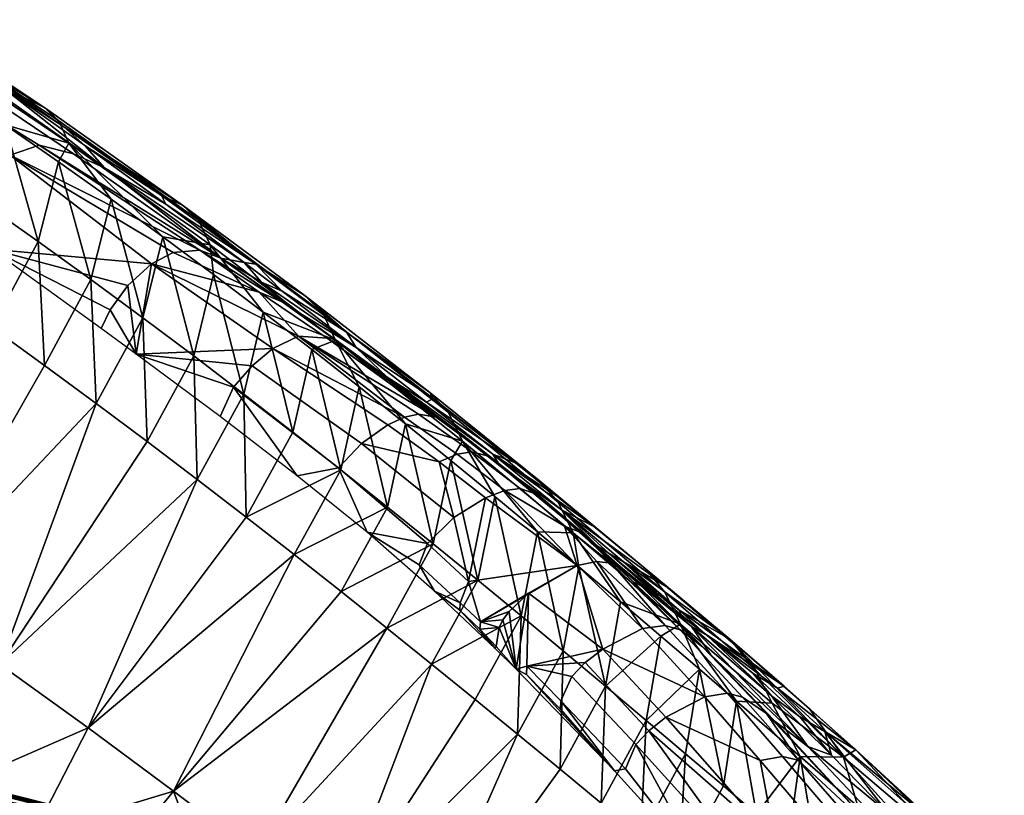
# Model space of a CAD drawing. Units: metres. Extents: x 0 to 34.5, y -40 to 4.
# Drawn here: x 6.4 to 6.4, y -3.6 to -3.6 of the extents above; entities that cross this region are included whole.
import ezdxf

# ---------------------------------------------------------------- set-up
doc = ezdxf.new("R2010")
doc.units = ezdxf.units.M
doc.layers.add('D3_CH_HEAD_PAD', color=190, linetype='Continuous')
doc.layers.add('D3_CH_HEAD_PAD_REAR', color=4, linetype='Continuous')

# ---------------------------------------------------------------- blocks, each defined once
blk = doc.blocks.new('D3_CH_HEAD_PAD')
mesh = blk.add_polyface()
corners = [(0.113343, -0.036308, 0.092508), (0.111766, -0.03522, 0.093248), (0.112006, -0.038808, 0.093032), (0.111766, -0.03522, 0.093248), (0.113343, -0.036308, 0.092508), (0.112365, -0.032955, 0.091459), (0.114898, -0.037406, 0.09173), (0.113938, -0.03402, 0.090744), (0.116429, -0.038509, 0.090912), (0.115487, -0.035096, 0.089992), (0.117012, -0.03618, 0.089202), (0.115918, -0.034855, 0.080666), (0.111031, -0.031564, 0.083244), (0.112013, -0.031882, 0.084294), (0.11682, -0.035263, 0.08149), (0.114924, -0.034612, 0.079838), (0.109911, -0.031542, 0.082261), (0.114082, -0.034901, 0.079115), (0.109153, -0.031966, 0.081668), (0.120193, -0.037885, 0.07735), (0.119585, -0.037654, 0.076823), (0.118812, -0.03772, 0.076114), (0.118184, -0.038055, 0.0757), (0.113529, -0.037631, 0.07802), (0.110153, -0.035255, 0.080161), (0.112859, -0.03609, 0.078632), (0.111329, -0.031182, 0.086065), (0.113823, -0.032897, 0.084696), (0.116248, -0.034615, 0.083234), (0.118599, -0.036325, 0.081665), (0.120874, -0.038015, 0.079979), (0.113432, -0.035415, 0.078752), (0.1155, -0.033907, 0.087397), (0.111587, -0.031299, 0.089231), (0.111823, -0.031879, 0.090562), (0.115788, -0.034552, 0.088712), (0.115087, -0.033529, 0.086152), (0.111243, -0.030967, 0.087966), (0.119553, -0.036783, 0.08517), (0.119888, -0.037499, 0.086446), (0.119081, -0.036345, 0.083968), (0.110771, -0.031903, 0.092137), (0.112365, -0.032955, 0.091459), (0.113938, -0.03402, 0.090744), (0.115487, -0.035096, 0.089992), (0.117012, -0.03618, 0.089202), (0.11851, -0.037269, 0.088372), (0.121211, -0.038064, 0.081027), (0.118472, -0.036072, 0.082708), (0.115646, -0.034074, 0.084268), (0.114203, -0.033077, 0.085006), (0.112741, -0.032083, 0.085716), (0.118599, -0.036325, 0.081665), (0.116248, -0.034615, 0.083234), (0.118472, -0.036072, 0.082708), (0.113823, -0.032897, 0.084696), (0.115646, -0.034074, 0.084268), (0.111329, -0.031182, 0.086065), (0.112741, -0.032083, 0.085716), (0.114203, -0.033077, 0.085006), (0.121211, -0.038064, 0.081027)]
mesh.append_faces([[corners[k] for k in face] for face in [(0, 1, 2, 2), (3, 4, 5, 5), (4, 6, 7, 7), (6, 8, 9, 9), (10, 9, 8, 8), (9, 7, 6, 6), (7, 5, 4, 4), (11, 12, 13, 14), (15, 16, 12, 11), (17, 18, 16, 15), (19, 20, 15, 15), (20, 21, 17, 17), (21, 22, 17, 17), (23, 24, 25, 25), (26, 27, 13, 13), (27, 28, 14, 14), (28, 29, 14, 14), (29, 30, 14, 14), (14, 13, 27, 27), (11, 14, 19, 19), (15, 11, 19, 19), (17, 15, 20, 20), (31, 17, 23, 23), (25, 31, 23, 23), (30, 19, 14, 14), (17, 22, 23, 23), (32, 33, 34, 35), (36, 37, 33, 32), (38, 32, 35, 39), (40, 36, 32, 38), (41, 42, 34, 34), (42, 43, 34, 34), (43, 44, 35, 35), (44, 45, 35, 35), (45, 46, 35, 35), (47, 48, 40, 40), (48, 49, 40, 40), (49, 50, 36, 36), (50, 51, 36, 36), (35, 34, 43, 43), (37, 36, 51, 51), (39, 35, 46, 46), (36, 40, 49, 49), (52, 53, 54, 54), (53, 55, 56, 56), (55, 57, 58, 58), (58, 59, 55, 55), (59, 56, 55, 55), (56, 54, 53, 53), (54, 60, 52, 52)]])
mesh = blk.add_polyface()
corners = [(0.112006, -0.038808, 0.093032), (0.113555, -0.039904, 0.092255), (0.113343, -0.036308, 0.092508), (0.115081, -0.041004, 0.091438), (0.114898, -0.037406, 0.09173), (0.116583, -0.042107, 0.09058), (0.116429, -0.038509, 0.090912), (0.11806, -0.043209, 0.089681), (0.117934, -0.039616, 0.090052), (0.11951, -0.044308, 0.088739), (0.119413, -0.040724, 0.089152), (0.120864, -0.041831, 0.08821), (0.116429, -0.038509, 0.090912), (0.117934, -0.039616, 0.090052), (0.117012, -0.03618, 0.089202), (0.119413, -0.040724, 0.089152), (0.11851, -0.037269, 0.088372), (0.119981, -0.03836, 0.087503), (0.122326, -0.046487, 0.086728), (0.120933, -0.045402, 0.087755), (0.116347, -0.05152, 0.087667), (0.11951, -0.044308, 0.088739), (0.11806, -0.043209, 0.089681), (0.113792, -0.049675, 0.089278), (0.116583, -0.042107, 0.09058), (0.115081, -0.041004, 0.091438), (0.111168, -0.047834, 0.090755), (0.113555, -0.039904, 0.092255), (0.112006, -0.038808, 0.093032), (0.108479, -0.046007, 0.092109), (0.110436, -0.03772, 0.093769), (0.105729, -0.044203, 0.093346), (0.108845, -0.036641, 0.094466), (0.107236, -0.035575, 0.095124), (0.102917, -0.042431, 0.094473), (0.106468, -0.04886, 0.091324), (0.104399, -0.047531, 0.092273), (0.10323, -0.049013, 0.091608), (0.105274, -0.0503, 0.090665), (0.108552, -0.05024, 0.090285), (0.107335, -0.051638, 0.089634), (0.113792, -0.049675, 0.089278), (0.111168, -0.047834, 0.090755), (0.110599, -0.051632, 0.089175), (0.108479, -0.046007, 0.092109), (0.105729, -0.044203, 0.093346), (0.112708, -0.053104, 0.087924), (0.120174, -0.042482, 0.072328), (0.117743, -0.040676, 0.074693), (0.120569, -0.041631, 0.072121), (0.116724, -0.039932, 0.075577), (0.116982, -0.039385, 0.075429), (0.117496, -0.038685, 0.075442), (0.118184, -0.038055, 0.0757), (0.121709, -0.040511, 0.07241), (0.121107, -0.041007, 0.072194), (0.118184, -0.038055, 0.0757), (0.117496, -0.038685, 0.075442), (0.113529, -0.037631, 0.07802), (0.116982, -0.039385, 0.075429), (0.116724, -0.039932, 0.075577), (0.11851, -0.037269, 0.088372), (0.119981, -0.03836, 0.087503), (0.119888, -0.037499, 0.086446)]
mesh.append_faces([[corners[k] for k in face] for face in [(0, 1, 2, 2), (1, 3, 4, 4), (3, 5, 6, 6), (5, 7, 8, 8), (7, 9, 10, 10), (11, 10, 9, 9), (10, 8, 7, 7), (8, 6, 5, 5), (6, 4, 3, 3), (4, 2, 1, 1), (12, 13, 14, 14), (13, 15, 16, 16), (17, 16, 15, 15), (16, 14, 13, 13), (18, 19, 20, 20), (19, 21, 20, 20), (21, 22, 23, 23), (22, 24, 23, 23), (24, 25, 26, 26), (25, 27, 26, 26), (27, 28, 29, 29), (28, 30, 31, 31), (30, 32, 31, 31), (32, 33, 34, 34), (34, 31, 32, 32), (31, 29, 28, 28), (29, 26, 27, 27), (26, 23, 24, 24), (23, 20, 21, 21), (35, 36, 37, 38), (39, 35, 38, 40), (41, 42, 43, 43), (42, 44, 39, 39), (44, 45, 36, 36), (36, 35, 44, 44), (39, 43, 42, 42), (35, 39, 44, 44), (43, 46, 41, 41), (47, 48, 49, 49), (48, 50, 51, 51), (51, 52, 48, 48), (52, 53, 48, 48), (54, 55, 48, 48), (55, 49, 48, 48), (48, 53, 54, 54), (56, 57, 58, 58), (57, 59, 58, 58), (59, 60, 58, 58), (61, 62, 63, 63)]])
mesh = blk.add_polyface()
corners = [(0.11951, -0.044308, 0.088739), (0.120933, -0.045402, 0.087755), (0.120864, -0.041831, 0.08821), (0.122326, -0.046487, 0.086728), (0.123676, -0.044026, 0.086198), (0.123688, -0.047561, 0.085656), (0.125036, -0.04511, 0.085127), (0.122285, -0.042932, 0.087226), (0.119413, -0.040724, 0.089152), (0.120864, -0.041831, 0.08821), (0.119981, -0.03836, 0.087503), (0.122285, -0.042932, 0.087226), (0.121423, -0.039452, 0.086594), (0.123676, -0.044026, 0.086198), (0.122834, -0.04054, 0.085642), (0.124214, -0.041623, 0.084649), (0.125019, -0.048622, 0.084541), (0.123688, -0.047561, 0.085656), (0.118825, -0.053357, 0.085913), (0.122326, -0.046487, 0.086728), (0.116347, -0.05152, 0.087667), (0.123282, -0.040209, 0.07357), (0.121307, -0.038876, 0.075237), (0.121977, -0.03915, 0.075834), (0.123895, -0.04053, 0.0741), (0.122347, -0.039399, 0.076066), (0.124234, -0.040788, 0.074307), (0.125527, -0.042501, 0.068967), (0.125043, -0.042726, 0.068746), (0.121709, -0.040511, 0.07241), (0.122455, -0.040149, 0.072835), (0.124276, -0.043268, 0.068495), (0.121107, -0.041007, 0.072194), (0.123614, -0.04397, 0.068408), (0.120569, -0.041631, 0.072121), (0.124441, -0.045842, 0.06694), (0.122415, -0.044206, 0.069743), (0.120174, -0.042482, 0.072328), (0.12198, -0.038847, 0.079087), (0.124125, -0.040482, 0.0772), (0.121379, -0.038586, 0.078264), (0.118184, -0.038055, 0.0757), (0.118812, -0.03772, 0.076114), (0.119585, -0.037654, 0.076823), (0.120193, -0.037885, 0.07735), (0.125024, -0.04134, 0.074917), (0.12198, -0.038847, 0.079087), (0.121379, -0.038586, 0.078264), (0.120874, -0.038015, 0.079979), (0.120193, -0.037885, 0.07735), (0.123153, -0.039486, 0.082841), (0.119553, -0.036783, 0.08517), (0.119888, -0.037499, 0.086446), (0.123525, -0.040263, 0.084058), (0.122641, -0.038985, 0.081701), (0.119081, -0.036345, 0.083968), (0.119981, -0.03836, 0.087503), (0.121423, -0.039452, 0.086594), (0.122834, -0.04054, 0.085642), (0.124214, -0.041623, 0.084649), (0.123846, -0.040033, 0.079212), (0.121211, -0.038064, 0.081027), (0.124125, -0.040482, 0.0772), (0.12198, -0.038847, 0.079087), (0.123846, -0.040033, 0.079212), (0.120874, -0.038015, 0.079979), (0.121211, -0.038064, 0.081027), (0.118599, -0.036325, 0.081665)]
mesh.append_faces([[corners[k] for k in face] for face in [(0, 1, 2, 2), (1, 3, 4, 4), (3, 5, 6, 6), (6, 4, 3, 3), (4, 7, 1, 1), (7, 2, 1, 1), (8, 9, 10, 10), (9, 11, 12, 12), (11, 13, 14, 14), (15, 14, 13, 13), (14, 12, 11, 11), (12, 10, 9, 9), (16, 17, 18, 18), (17, 19, 18, 18), (20, 18, 19, 19), (21, 22, 23, 24), (24, 23, 25, 26), (27, 28, 29, 29), (29, 30, 27, 27), (31, 32, 29, 28), (33, 34, 32, 31), (35, 36, 33, 33), (36, 37, 34, 34), (38, 39, 40, 40), (41, 42, 22, 22), (42, 43, 22, 22), (43, 44, 23, 23), (44, 40, 25, 25), (22, 21, 30, 30), (23, 22, 43, 43), (25, 23, 44, 44), (30, 29, 41, 41), (34, 33, 36, 36), (40, 39, 25, 25), (39, 45, 25, 25), (41, 22, 30, 30), (46, 47, 48, 48), (47, 49, 48, 48), (50, 51, 52, 53), (54, 55, 51, 50), (56, 57, 52, 52), (57, 58, 53, 53), (58, 59, 53, 53), (60, 61, 54, 54), (53, 52, 57, 57), (55, 54, 61, 61), (62, 63, 64, 64), (63, 65, 66, 66), (65, 67, 66, 66), (66, 64, 63, 63)]])
mesh = blk.add_polyface()
corners = [(0.126362, -0.04618, 0.084011), (0.125036, -0.04511, 0.085127), (0.123688, -0.047561, 0.085656), (0.123676, -0.044026, 0.086198), (0.125036, -0.04511, 0.085127), (0.124214, -0.041623, 0.084649), (0.126362, -0.04618, 0.084011), (0.12556, -0.042697, 0.083613), (0.127654, -0.047234, 0.08285), (0.126873, -0.043758, 0.082534), (0.12815, -0.044805, 0.08141), (0.127552, -0.043319, 0.070506), (0.124234, -0.040788, 0.074307), (0.125024, -0.04134, 0.074917), (0.128299, -0.043904, 0.071079), (0.127262, -0.043057, 0.070322), (0.126739, -0.042697, 0.069901), (0.123282, -0.040209, 0.07357), (0.123895, -0.04053, 0.0741), (0.12645, -0.042502, 0.069609), (0.12593, -0.042411, 0.069201), (0.122455, -0.040149, 0.072835), (0.125527, -0.042501, 0.068967), (0.128276, -0.043882, 0.067841), (0.128765, -0.044245, 0.068224), (0.127484, -0.043504, 0.067178), (0.128006, -0.043646, 0.067568), (0.127877, -0.044844, 0.064599), (0.126532, -0.043796, 0.066731), (0.127058, -0.043576, 0.066949), (0.128439, -0.044627, 0.064806), (0.125043, -0.042726, 0.068746), (0.128886, -0.044569, 0.065022), (0.126964, -0.045415, 0.064364), (0.124276, -0.043268, 0.068495), (0.126198, -0.046169, 0.064296), (0.123614, -0.04397, 0.068408), (0.127147, -0.04789, 0.062149), (0.125952, -0.046787, 0.064451), (0.127382, -0.04727, 0.061985), (0.126394, -0.047547, 0.063627), (0.124441, -0.045842, 0.06694), (0.124125, -0.040482, 0.0772), (0.126166, -0.042063, 0.075161), (0.128089, -0.043578, 0.072959), (0.122347, -0.039399, 0.076066), (0.126803, -0.042361, 0.080038), (0.123153, -0.039486, 0.082841), (0.123525, -0.040263, 0.084058), (0.127208, -0.043198, 0.081172), (0.126264, -0.04179, 0.07898), (0.122641, -0.038985, 0.081701), (0.129433, -0.044339, 0.076128), (0.12999, -0.04497, 0.0771), (0.124214, -0.041623, 0.084649), (0.12556, -0.042697, 0.083613), (0.126873, -0.043758, 0.082534), (0.12815, -0.044805, 0.08141), (0.12939, -0.045833, 0.080241), (0.126363, -0.041961, 0.077249), (0.123846, -0.040033, 0.079212), (0.128089, -0.043578, 0.072959), (0.126166, -0.042063, 0.075161), (0.128745, -0.043831, 0.075123), (0.124125, -0.040482, 0.0772), (0.126363, -0.041961, 0.077249), (0.123846, -0.040033, 0.079212)]
mesh.append_faces([[corners[k] for k in face] for face in [(0, 1, 2, 2), (3, 4, 5, 5), (4, 6, 7, 7), (6, 8, 9, 9), (10, 9, 8, 8), (9, 7, 6, 6), (7, 5, 4, 4), (11, 12, 13, 14), (15, 16, 17, 18), (18, 12, 11, 15), (19, 20, 21, 21), (17, 16, 19, 19), (21, 17, 19, 19), (21, 20, 22, 22), (23, 16, 15, 24), (25, 20, 19, 26), (26, 19, 16, 23), (27, 28, 29, 30), (28, 31, 22, 29), (29, 22, 20, 25), (30, 29, 25, 32), (28, 27, 33, 33), (34, 31, 28, 28), (33, 34, 28, 28), (35, 36, 34, 33), (37, 38, 35, 39), (40, 41, 38, 38), (42, 43, 13, 13), (43, 44, 13, 13), (12, 45, 13, 13), (14, 13, 44, 44), (33, 27, 39, 39), (36, 35, 41, 41), (35, 33, 39, 39), (35, 38, 41, 41), (46, 47, 48, 49), (50, 51, 47, 46), (52, 50, 46, 53), (54, 55, 48, 48), (55, 56, 49, 49), (56, 57, 49, 49), (57, 58, 49, 49), (59, 60, 50, 50), (49, 48, 55, 55), (51, 50, 60, 60), (50, 52, 59, 59), (61, 62, 63, 63), (62, 64, 65, 65), (66, 65, 64, 64), (65, 63, 62, 62)]])
mesh = blk.add_polyface()
corners = [(0.127654, -0.047234, 0.08285), (0.128911, -0.048268, 0.081644), (0.12815, -0.044805, 0.08141), (0.12939, -0.045833, 0.080241), (0.129037, -0.044505, 0.068407), (0.127552, -0.043319, 0.070506), (0.128299, -0.043904, 0.071079), (0.131118, -0.046235, 0.066755), (0.130389, -0.045635, 0.066186), (0.129665, -0.045019, 0.065642), (0.128276, -0.043882, 0.067841), (0.128765, -0.044245, 0.068224), (0.130132, -0.045378, 0.065998), (0.127262, -0.043057, 0.070322), (0.128886, -0.044569, 0.065022), (0.127484, -0.043504, 0.067178), (0.128006, -0.043646, 0.067568), (0.129411, -0.044752, 0.065389), (0.132389, -0.047353, 0.064335), (0.131466, -0.046453, 0.067048), (0.13275, -0.047577, 0.064615), (0.130172, -0.04566, 0.062635), (0.130702, -0.045864, 0.062984), (0.130949, -0.046146, 0.063227), (0.132396, -0.047393, 0.06117), (0.13216, -0.047278, 0.061022), (0.131785, -0.046892, 0.06068), (0.131521, -0.046737, 0.060488), (0.13111, -0.046689, 0.060276), (0.130543, -0.046809, 0.060068), (0.128089, -0.043578, 0.072959), (0.130087, -0.045191, 0.070287), (0.131888, -0.046697, 0.067411), (0.127877, -0.044844, 0.064599), (0.128439, -0.044627, 0.064806), (0.133354, -0.048122, 0.063368), (0.127382, -0.04727, 0.061985), (0.12999, -0.04497, 0.0771), (0.126803, -0.042361, 0.080038), (0.127208, -0.043198, 0.081172), (0.130421, -0.045856, 0.078146), (0.133082, -0.047577, 0.073634), (0.133539, -0.048507, 0.074581), (0.13251, -0.046891, 0.072756), (0.129433, -0.044339, 0.076128), (0.12939, -0.045833, 0.080241), (0.130591, -0.04684, 0.079026), (0.131801, -0.047863, 0.077713), (0.13319, -0.04745, 0.070112), (0.131061, -0.045696, 0.072721), (0.129925, -0.044775, 0.073947), (0.128745, -0.043831, 0.075123), (0.126363, -0.041961, 0.077249), (0.131888, -0.046697, 0.067411), (0.130087, -0.045191, 0.070287), (0.13319, -0.04745, 0.070112), (0.128089, -0.043578, 0.072959), (0.131061, -0.045696, 0.072721), (0.128745, -0.043831, 0.075123), (0.129925, -0.044775, 0.073947)]
mesh.append_faces([[corners[k] for k in face] for face in [(0, 1, 2, 2), (3, 2, 1, 1), (4, 5, 6, 6), (7, 8, 4, 4), (6, 7, 4, 4), (9, 10, 11, 12), (11, 13, 5, 4), (12, 11, 4, 8), (14, 15, 16, 17), (17, 16, 10, 9), (18, 7, 19, 20), (21, 14, 17, 22), (22, 17, 9, 23), (24, 25, 23, 23), (25, 26, 23, 23), (26, 27, 22, 22), (27, 28, 21, 21), (28, 29, 21, 21), (30, 31, 6, 6), (31, 32, 19, 19), (7, 6, 31, 31), (8, 7, 18, 18), (9, 12, 23, 23), (12, 8, 23, 23), (33, 34, 29, 29), (34, 14, 21, 21), (19, 7, 31, 31), (21, 22, 27, 27), (22, 23, 26, 26), (35, 24, 23, 23), (21, 29, 34, 34), (8, 18, 23, 23), (33, 29, 36, 36), (18, 35, 23, 23), (37, 38, 39, 40), (41, 37, 40, 42), (43, 44, 37, 41), (45, 46, 40, 40), (46, 47, 40, 40), (48, 49, 43, 43), (49, 50, 43, 43), (50, 51, 44, 44), (51, 52, 44, 44), (40, 39, 45, 45), (44, 43, 50, 50), (53, 54, 55, 55), (54, 56, 57, 57), (58, 59, 56, 56), (59, 57, 56, 56), (57, 55, 54, 54)]])
mesh = blk.add_polyface()
corners = [(0.123688, -0.047561, 0.085656), (0.125019, -0.048622, 0.084541), (0.126362, -0.04618, 0.084011), (0.126316, -0.049666, 0.08338), (0.127654, -0.047234, 0.08285), (0.127578, -0.050692, 0.082174), (0.128911, -0.048268, 0.081644), (0.128805, -0.051696, 0.080922), (0.130042, -0.052716, 0.079568), (0.13013, -0.049281, 0.080391), (0.131359, -0.050308, 0.079037), (0.128911, -0.048268, 0.081644), (0.13013, -0.049281, 0.080391), (0.12939, -0.045833, 0.080241), (0.131359, -0.050308, 0.079037), (0.130591, -0.04684, 0.079026), (0.132966, -0.048857, 0.076349), (0.131801, -0.047863, 0.077713), (0.132245, -0.051998, 0.050943), (0.130384, -0.050026, 0.055577), (0.130774, -0.049624, 0.055569), (0.132622, -0.051599, 0.050924), (0.130057, -0.05097, 0.055845), (0.129069, -0.049967, 0.058121), (0.129081, -0.049729, 0.058023), (0.130068, -0.050731, 0.055747), (0.131937, -0.052704, 0.051117), (0.131619, -0.052768, 0.051935), (0.128769, -0.049818, 0.058725), (0.128158, -0.049211, 0.060052), (0.128188, -0.049155, 0.060041), (0.128273, -0.048605, 0.05983), (0.128384, -0.048384, 0.059781), (0.128564, -0.048139, 0.059753), (0.129127, -0.047613, 0.059776), (0.130543, -0.046809, 0.060068), (0.131281, -0.049232, 0.055614), (0.13111, -0.046689, 0.060276), (0.132439, -0.048638, 0.055845), (0.133097, -0.048544, 0.056081), (0.127716, -0.048651, 0.061047), (0.127133, -0.048101, 0.062237), (0.127147, -0.04789, 0.062149), (0.127729, -0.048441, 0.060959), (0.130543, -0.046809, 0.060068), (0.129127, -0.047613, 0.059776), (0.128564, -0.048139, 0.059753), (0.128384, -0.048384, 0.059781), (0.128273, -0.048605, 0.05983), (0.128188, -0.049155, 0.060041), (0.128158, -0.049211, 0.060052), (0.126394, -0.047547, 0.063627), (0.127382, -0.04727, 0.061985), (0.125952, -0.046787, 0.064451), (0.133539, -0.048507, 0.074581), (0.130421, -0.045856, 0.078146), (0.131801, -0.047863, 0.077713)]
mesh.append_faces([[corners[k] for k in face] for face in [(0, 1, 2, 2), (1, 3, 4, 4), (3, 5, 6, 6), (5, 7, 6, 6), (7, 8, 9, 9), (10, 9, 8, 8), (9, 6, 7, 7), (6, 4, 3, 3), (4, 2, 1, 1), (11, 12, 13, 13), (12, 14, 15, 15), (16, 17, 14, 14), (17, 15, 14, 14), (15, 13, 12, 12), (18, 19, 20, 21), (22, 23, 24, 25), (26, 25, 19, 18), (27, 28, 23, 23), (28, 29, 30, 30), (30, 31, 28, 28), (31, 32, 28, 28), (32, 33, 28, 28), (33, 34, 28, 28), (34, 35, 36, 36), (35, 37, 38, 38), (39, 38, 37, 37), (20, 19, 24, 24), (36, 20, 24, 24), (23, 22, 27, 27), (24, 23, 28, 28), (25, 24, 19, 19), (28, 34, 24, 24), (34, 36, 24, 24), (36, 35, 38, 38), (40, 41, 42, 43), (44, 45, 43, 43), (45, 46, 43, 43), (46, 47, 43, 43), (47, 48, 43, 43), (48, 49, 40, 40), (49, 50, 40, 40), (50, 51, 41, 41), (41, 40, 50, 50), (42, 41, 51, 51), (43, 42, 52, 52), (40, 43, 48, 48), (53, 42, 51, 51), (44, 43, 52, 52), (54, 55, 56, 56)]])
mesh = blk.add_polyface()
corners = [(0.131359, -0.050308, 0.079037), (0.132545, -0.051306, 0.077632), (0.132966, -0.048857, 0.076349), (0.133686, -0.05227, 0.076175), (0.134085, -0.049818, 0.074933), (0.134781, -0.053198, 0.074666), (0.135158, -0.050743, 0.073466), (0.135338, -0.05063, 0.051562), (0.133525, -0.048674, 0.056314), (0.134176, -0.049165, 0.056781), (0.136033, -0.051103, 0.052005), (0.134413, -0.049394, 0.056958), (0.136288, -0.051332, 0.052172), (0.134241, -0.050617, 0.05114), (0.132439, -0.048638, 0.055845), (0.133097, -0.048544, 0.056081), (0.134898, -0.050514, 0.051348), (0.132622, -0.051599, 0.050924), (0.130774, -0.049624, 0.055569), (0.131281, -0.049232, 0.055614), (0.133112, -0.05121, 0.050951), (0.135845, -0.052466, 0.046561), (0.136496, -0.052351, 0.046746), (0.134307, -0.048835, 0.062622), (0.136182, -0.050591, 0.058373), (0.133856, -0.048579, 0.062295), (0.13111, -0.046689, 0.060276), (0.131521, -0.046737, 0.060488), (0.131785, -0.046892, 0.06068), (0.13216, -0.047278, 0.061022), (0.132396, -0.047393, 0.06117), (0.133354, -0.048122, 0.063368), (0.13275, -0.047577, 0.064615), (0.132959, -0.047698, 0.064777), (0.133566, -0.048243, 0.063526), (0.134307, -0.048835, 0.062622), (0.133856, -0.048579, 0.062295), (0.134267, -0.048798, 0.062707), (0.132396, -0.047393, 0.06117), (0.131888, -0.046697, 0.067411), (0.133485, -0.048093, 0.064362), (0.131466, -0.046453, 0.067048), (0.132389, -0.047353, 0.064335), (0.13571, -0.049835, 0.069998), (0.133082, -0.047577, 0.073634), (0.133539, -0.048507, 0.074581), (0.136193, -0.050802, 0.070851), (0.135118, -0.049104, 0.069206), (0.13251, -0.046891, 0.072756), (0.131801, -0.047863, 0.077713), (0.132966, -0.048857, 0.076349), (0.134085, -0.049818, 0.074933), (0.135158, -0.050743, 0.073466), (0.134966, -0.048946, 0.067516), (0.13319, -0.04745, 0.070112), (0.134267, -0.048798, 0.062707), (0.133485, -0.048093, 0.064362), (0.136547, -0.050303, 0.064732), (0.131888, -0.046697, 0.067411), (0.134966, -0.048946, 0.067516), (0.13319, -0.04745, 0.070112), (0.136182, -0.050591, 0.058373), (0.134307, -0.048835, 0.062622), (0.135642, -0.049937, 0.060749), (0.134267, -0.048798, 0.062707), (0.136354, -0.050365, 0.061331)]
mesh.append_faces([[corners[k] for k in face] for face in [(0, 1, 2, 2), (1, 3, 4, 4), (3, 5, 4, 4), (6, 4, 5, 5), (4, 2, 1, 1), (7, 8, 9, 10), (10, 9, 11, 12), (13, 14, 15, 16), (16, 15, 8, 7), (17, 18, 19, 20), (21, 13, 16, 22), (20, 13, 21, 21), (23, 24, 25, 25), (26, 27, 15, 15), (27, 28, 8, 8), (28, 29, 8, 8), (29, 30, 9, 9), (30, 25, 11, 11), (9, 8, 29, 29), (11, 9, 30, 30), (14, 13, 19, 19), (8, 15, 27, 27), (20, 19, 13, 13), (31, 32, 33, 34), (35, 36, 37, 37), (36, 38, 31, 31), (39, 40, 33, 33), (40, 37, 34, 34), (32, 41, 33, 33), (42, 32, 31, 31), (34, 33, 40, 40), (31, 34, 37, 37), (37, 36, 31, 31), (41, 39, 33, 33), (43, 44, 45, 46), (47, 48, 44, 43), (49, 50, 45, 45), (50, 51, 45, 45), (51, 52, 45, 45), (53, 54, 47, 47), (46, 45, 52, 52), (48, 47, 54, 54), (47, 43, 53, 53), (55, 56, 57, 57), (56, 58, 59, 59), (60, 59, 58, 58), (59, 57, 56, 56), (61, 62, 63, 63), (62, 64, 65, 65), (65, 63, 62, 62)]])
mesh = blk.add_polyface()
corners = [(0.126316, -0.049666, 0.08338), (0.125019, -0.048622, 0.084541), (0.12122, -0.055174, 0.084008), (0.118825, -0.053357, 0.085913), (0.12122, -0.055174, 0.084008), (0.118825, -0.053357, 0.085913), (0.119843, -0.056052, 0.084129), (0.116685, -0.055979, 0.085217), (0.118549, -0.057369, 0.08376), (0.121643, -0.05743, 0.082576), (0.118556, -0.055661, -0.0647), (0.118383, -0.055269, -0.063717), (0.120849, -0.055884, -0.063098), (0.123218, -0.0565, -0.062403), (0.122213, -0.056547, -0.063685), (0.122385, -0.057059, -0.064616), (0.11973, -0.055137, -0.061044), (0.117873, -0.054669, -0.061498), (0.119559, -0.054999, -0.060318), (0.12549, -0.057115, -0.061631), (0.123218, -0.0565, -0.062403), (0.122847, -0.055963, -0.060134), (0.120849, -0.055884, -0.063098), (0.121295, -0.055545, -0.06061), (0.118383, -0.055269, -0.063717), (0.117958, -0.054743, -0.061836), (0.117873, -0.054669, -0.061498), (0.11973, -0.055137, -0.061044), (0.122072, -0.055752, -0.060377), (0.120513, -0.055339, -0.060832), (0.125142, -0.056605, -0.059335), (0.122847, -0.055963, -0.060134), (0.122644, -0.055821, -0.05943), (0.120799, -0.055184, -0.057496), (0.120408, -0.055141, -0.057159), (0.12633, -0.056773, -0.055306), (0.119928, -0.055233, -0.056597), (0.12178, -0.057025, -0.054607), (0.119636, -0.055416, -0.056226), (0.12739, -0.057265, -0.058427), (0.122847, -0.055963, -0.060134), (0.122072, -0.055752, -0.060377), (0.122644, -0.055821, -0.05943), (0.121295, -0.055545, -0.06061), (0.121109, -0.055405, -0.059895), (0.119316, -0.055737, -0.055846), (0.119636, -0.055416, -0.056226), (0.117703, -0.057493, -0.055442), (0.119928, -0.055233, -0.056597), (0.118132, -0.055065, -0.05657), (0.120408, -0.055141, -0.057159), (0.118672, -0.054776, -0.057279), (0.120799, -0.055184, -0.057496), (0.119286, -0.054786, -0.057893), (0.12145, -0.055352, -0.057918), (0.122187, -0.055605, -0.058553), (0.120669, -0.055193, -0.058999), (0.119938, -0.054947, -0.05834), (0.117821, -0.055402, -0.056191), (0.11973, -0.055137, -0.061044), (0.119559, -0.054999, -0.060318), (0.120513, -0.055339, -0.060832), (0.119309, -0.054864, -0.05968), (0.118691, -0.054635, -0.058923), (0.120669, -0.055193, -0.058999), (0.118108, -0.054471, -0.058487), (0.119938, -0.054947, -0.05834), (0.121295, -0.055545, -0.06061), (0.121109, -0.055405, -0.059895), (0.119286, -0.054786, -0.057893)]
mesh.append_faces([[corners[k] for k in face] for face in [(0, 1, 2, 2), (3, 2, 1, 1), (4, 5, 6, 6), (7, 8, 6, 6), (6, 9, 4, 4), (10, 11, 12, 12), (12, 13, 14, 14), (14, 15, 10, 10), (10, 12, 14, 14), (16, 17, 18, 18), (19, 20, 21, 21), (20, 22, 23, 23), (22, 24, 25, 25), (25, 26, 27, 27), (23, 28, 20, 20), (28, 21, 20, 20), (27, 29, 22, 22), (29, 23, 22, 22), (22, 25, 27, 27), (30, 31, 32, 32), (33, 34, 35, 35), (34, 36, 37, 37), (36, 38, 37, 37), (37, 35, 34, 34), (35, 39, 33, 33), (40, 41, 42, 42), (41, 43, 44, 44), (45, 46, 47, 47), (46, 48, 49, 49), (48, 50, 51, 51), (50, 52, 53, 53), (52, 54, 53, 53), (54, 55, 56, 56), (55, 42, 41, 41), (44, 56, 41, 41), (56, 57, 54, 54), (57, 53, 54, 54), (53, 51, 50, 50), (51, 49, 48, 48), (49, 58, 46, 46), (56, 55, 41, 41), (59, 60, 61, 61), (60, 62, 61, 61), (62, 63, 64, 64), (63, 65, 66, 66), (67, 61, 68, 68), (69, 66, 65, 65), (66, 64, 63, 63), (64, 68, 61, 61), (61, 62, 64, 64)]])
mesh = blk.add_polyface()
corners = [(0.135746, -0.054018, 0.073229), (0.13667, -0.054803, 0.071747), (0.137008, -0.052345, 0.070626), (0.137551, -0.055549, 0.07022), (0.138685, -0.053796, 0.067607), (0.135158, -0.050743, 0.073466), (0.138713, -0.054562, 0.067994), (0.139527, -0.054847, 0.042809), (0.136288, -0.051332, 0.052172), (0.137237, -0.052061, 0.052753), (0.140553, -0.055568, 0.043296), (0.136948, -0.052451, 0.046942), (0.135338, -0.05063, 0.051562), (0.136033, -0.051103, 0.052005), (0.138457, -0.05419, 0.042273), (0.137355, -0.05423, 0.041931), (0.135845, -0.052466, 0.046561), (0.136496, -0.052351, 0.046746), (0.137999, -0.054105, 0.042095), (0.134898, -0.050514, 0.051348), (0.136298, -0.054822, 0.041802), (0.139874, -0.055843, 0.037543), (0.138771, -0.055907, 0.037237), (0.139408, -0.055773, 0.037382), (0.136182, -0.050591, 0.058373), (0.137919, -0.052309, 0.054059), (0.139542, -0.053974, 0.049698), (0.134413, -0.049394, 0.056958), (0.133856, -0.048579, 0.062295), (0.135158, -0.050743, 0.073466), (0.137008, -0.052345, 0.070626), (0.136193, -0.050802, 0.070851), (0.138685, -0.053796, 0.067607), (0.138272, -0.052372, 0.066693), (0.136547, -0.050303, 0.064732), (0.134966, -0.048946, 0.067516), (0.13728, -0.050963, 0.065463), (0.13571, -0.049835, 0.069998), (0.135642, -0.049937, 0.060749), (0.136354, -0.050365, 0.061331), (0.137722, -0.051626, 0.058382), (0.136997, -0.051193, 0.057831), (0.139542, -0.053974, 0.049698), (0.137919, -0.052309, 0.054059), (0.136182, -0.050591, 0.058373), (0.134267, -0.048798, 0.062707), (0.136547, -0.050303, 0.064732), (0.138621, -0.052154, 0.060448), (0.140517, -0.05394, 0.05607), (0.142267, -0.055655, 0.051615), (0.136547, -0.050303, 0.064732), (0.13728, -0.050963, 0.065463), (0.138621, -0.052154, 0.060448), (0.138272, -0.052372, 0.066693), (0.138685, -0.053796, 0.067607), (0.141448, -0.055888, 0.061329), (0.140517, -0.05394, 0.05607), (0.140187, -0.05359, 0.059734), (0.14157, -0.057179, 0.061944), (0.140973, -0.054666, 0.060576), (0.142935, -0.056227, 0.05301)]
mesh.append_faces([[corners[k] for k in face] for face in [(0, 1, 2, 2), (1, 3, 2, 2), (4, 2, 3, 3), (2, 5, 0, 0), (6, 4, 3, 3), (7, 8, 9, 10), (11, 12, 13, 13), (13, 8, 7, 7), (7, 14, 11, 11), (11, 13, 7, 7), (15, 16, 17, 18), (17, 19, 12, 11), (18, 17, 11, 14), (16, 15, 20, 20), (21, 14, 7, 7), (22, 15, 18, 23), (23, 18, 14, 21), (24, 25, 9, 9), (25, 26, 9, 9), (8, 27, 9, 9), (10, 9, 26, 26), (28, 24, 9, 9), (27, 28, 9, 9), (29, 30, 31, 31), (30, 32, 33, 33), (34, 35, 36, 36), (33, 36, 35, 35), (37, 31, 33, 33), (31, 30, 33, 33), (33, 35, 37, 37), (38, 39, 40, 41), (42, 43, 40, 40), (43, 44, 41, 41), (45, 46, 39, 39), (46, 47, 39, 39), (47, 48, 40, 40), (48, 49, 40, 40), (40, 39, 47, 47), (41, 40, 43, 43), (38, 41, 44, 44), (42, 40, 49, 49), (50, 51, 52, 52), (51, 53, 52, 52), (53, 54, 55, 55), (56, 52, 57, 57), (58, 55, 54, 54), (55, 59, 53, 53), (59, 57, 52, 52), (57, 60, 56, 56), (52, 53, 59, 59)]])
mesh = blk.add_polyface()
corners = [(0.11477, -0.054579, 0.086583), (0.112708, -0.053104, 0.087924), (0.111442, -0.05442, 0.087295), (0.113479, -0.055855, 0.08597), (0.110599, -0.051632, 0.089175), (0.109357, -0.052989, 0.088533), (0.108109, -0.054253, 0.087684), (0.110164, -0.055633, 0.086458), (0.112173, -0.057019, 0.085147), (0.116685, -0.055979, 0.085217), (0.115371, -0.05722, 0.084621), (0.118825, -0.053357, 0.085913), (0.116347, -0.05152, 0.087667), (0.113792, -0.049675, 0.089278), (0.119843, -0.056052, 0.084129), (0.118383, -0.055269, -0.063717), (0.118556, -0.055661, -0.0647), (0.112151, -0.053763, -0.065118), (0.118715, -0.056684, -0.066325), (0.113008, -0.056563, -0.068644), (0.107431, -0.05527, -0.069769), (0.109607, -0.054522, -0.06826), (0.10911, -0.053575, -0.067107), (0.118383, -0.055269, -0.063717), (0.112151, -0.053763, -0.065118), (0.111918, -0.053265, -0.063225), (0.117958, -0.054743, -0.061836), (0.106033, -0.051842, -0.064506), (0.10735, -0.052109, -0.063938), (0.112949, -0.05347, -0.062701), (0.112973, -0.053499, -0.062842), (0.107362, -0.052136, -0.064079), (0.117958, -0.054743, -0.061836), (0.111918, -0.053265, -0.063225), (0.112655, -0.053373, -0.062598), (0.117873, -0.054669, -0.061498), (0.117873, -0.054669, -0.061498), (0.112655, -0.053373, -0.062598), (0.119559, -0.054999, -0.060318), (0.103568, -0.050908, -0.062749), (0.102096, -0.050413, -0.061316), (0.118691, -0.054635, -0.058923), (0.111532, -0.055905, -0.056796), (0.115331, -0.05688, -0.056005), (0.115782, -0.055963, -0.056042), (0.116023, -0.055551, -0.056188), (0.116309, -0.055127, -0.056457), (0.117373, -0.054383, -0.057822), (0.118108, -0.054471, -0.058487), (0.119309, -0.054864, -0.05968), (0.101237, -0.05076, -0.05996), (0.117821, -0.055402, -0.056191), (0.11752, -0.055828, -0.055891), (0.117703, -0.057493, -0.055442), (0.119636, -0.055416, -0.056226), (0.118108, -0.054471, -0.058487), (0.117373, -0.054383, -0.057822), (0.119286, -0.054786, -0.057893), (0.116893, -0.054541, -0.057195), (0.118672, -0.054776, -0.057279), (0.11661, -0.054771, -0.056815), (0.118132, -0.055065, -0.05657), (0.116309, -0.055127, -0.056457), (0.117821, -0.055402, -0.056191), (0.116023, -0.055551, -0.056188), (0.11752, -0.055828, -0.055891), (0.115782, -0.055963, -0.056042), (0.116246, -0.057113, -0.0558)]
mesh.append_faces([[corners[k] for k in face] for face in [(0, 1, 2, 3), (1, 4, 5, 2), (2, 5, 6, 7), (3, 2, 7, 8), (9, 0, 3, 10), (11, 12, 0, 0), (12, 13, 1, 1), (1, 0, 12, 12), (0, 9, 11, 11), (14, 11, 9, 9), (15, 16, 17, 17), (16, 18, 17, 17), (19, 20, 21, 21), (21, 22, 17, 17), (17, 18, 19, 19), (19, 21, 17, 17), (23, 24, 25, 25), (26, 23, 25, 25), (27, 25, 24, 24), (28, 29, 30, 31), (32, 33, 30, 30), (34, 35, 29, 29), (35, 32, 30, 30), (29, 28, 34, 34), (30, 29, 35, 35), (31, 30, 33, 33), (36, 37, 38, 38), (39, 40, 41, 41), (42, 43, 44, 44), (44, 45, 42, 42), (45, 46, 42, 42), (47, 48, 40, 40), (48, 41, 40, 40), (41, 49, 37, 37), (49, 38, 37, 37), (37, 39, 41, 41), (50, 42, 46, 46), (51, 52, 53, 53), (53, 54, 51, 51), (55, 56, 57, 57), (56, 58, 59, 59), (58, 60, 61, 61), (60, 62, 63, 63), (62, 64, 65, 65), (64, 66, 67, 67), (65, 63, 62, 62), (63, 61, 60, 60), (61, 59, 58, 58), (59, 57, 56, 56), (65, 64, 67, 67)]])
mesh = blk.add_polyface()
corners = [(0.131236, -0.053706, 0.078164), (0.130042, -0.052716, 0.079568), (0.125719, -0.058693, 0.079699), (0.128805, -0.051696, 0.080922), (0.127578, -0.050692, 0.082174), (0.123522, -0.056958, 0.08194), (0.126316, -0.049666, 0.08338), (0.12122, -0.055174, 0.084008), (0.126439, -0.058131, -0.063299), (0.126203, -0.057607, -0.062374), (0.130281, -0.05877, -0.060674), (0.130593, -0.05931, -0.061589), (0.122385, -0.057059, -0.064616), (0.122213, -0.056547, -0.063685), (0.122484, -0.057726, -0.065489), (0.126596, -0.058816, -0.064167), (0.123218, -0.0565, -0.062403), (0.12549, -0.057115, -0.061631), (0.127667, -0.057729, -0.060785), (0.129748, -0.058339, -0.059866), (0.127667, -0.057729, -0.060785), (0.12739, -0.057265, -0.058427), (0.12549, -0.057115, -0.061631), (0.125142, -0.056605, -0.059335), (0.122847, -0.055963, -0.060134), (0.125627, -0.057515, -0.053592), (0.126579, -0.057723, -0.053241), (0.127171, -0.057322, -0.053853), (0.126208, -0.057077, -0.054199), (0.127631, -0.057229, -0.054327), (0.126673, -0.056955, -0.054693), (0.127524, -0.057934, -0.052872), (0.128125, -0.057571, -0.053485), (0.128459, -0.058149, -0.052483), (0.129068, -0.057826, -0.053094), (0.128581, -0.057506, -0.053938), (0.12827, -0.057336, -0.054785), (0.125969, -0.058521, -0.052787), (0.127777, -0.058946, -0.05196), (0.128102, -0.058508, -0.05218), (0.126255, -0.058096, -0.052969), (0.127603, -0.057151, -0.055979), (0.12633, -0.056773, -0.055306), (0.125866, -0.056758, -0.054885), (0.125214, -0.057061, -0.054168), (0.12484, -0.057421, -0.053797), (0.124497, -0.057889, -0.053535), (0.124039, -0.058744, -0.053374), (0.129148, -0.057632, -0.055163), (0.12886, -0.057713, -0.057757), (0.12739, -0.057265, -0.058427), (0.128267, -0.057414, -0.056571), (0.125142, -0.056605, -0.059335), (0.122644, -0.055821, -0.05943), (0.125214, -0.057061, -0.054168), (0.125866, -0.056758, -0.054885), (0.123252, -0.057351, -0.054133), (0.12633, -0.056773, -0.055306), (0.127603, -0.057151, -0.055979), (0.122187, -0.055605, -0.058553), (0.12145, -0.055352, -0.057918), (0.120799, -0.055184, -0.057496), (0.12178, -0.057025, -0.054607)]
mesh.append_faces([[corners[k] for k in face] for face in [(0, 1, 2, 2), (1, 3, 2, 2), (3, 4, 5, 5), (4, 6, 5, 5), (7, 5, 6, 6), (5, 2, 3, 3), (8, 9, 10, 11), (12, 13, 9, 8), (14, 12, 8, 15), (16, 17, 9, 9), (17, 18, 9, 9), (10, 9, 18, 18), (19, 20, 21, 21), (20, 22, 23, 23), (24, 23, 22, 22), (23, 21, 20, 20), (25, 26, 27, 28), (28, 27, 29, 30), (26, 31, 32, 27), (31, 33, 34, 32), (27, 32, 35, 29), (36, 29, 35, 35), (37, 38, 39, 40), (31, 26, 40, 40), (39, 33, 31, 31), (40, 39, 31, 31), (41, 42, 30, 30), (42, 43, 30, 30), (43, 44, 28, 28), (44, 45, 25, 25), (45, 46, 25, 25), (46, 47, 37, 37), (36, 48, 30, 30), (26, 25, 40, 40), (25, 28, 44, 44), (30, 29, 36, 36), (28, 30, 43, 43), (37, 40, 46, 46), (41, 30, 48, 48), (25, 46, 40, 40), (49, 50, 51, 51), (50, 52, 53, 53), (54, 55, 56, 56), (57, 58, 50, 50), (58, 51, 50, 50), (53, 59, 50, 50), (59, 60, 50, 50), (60, 61, 50, 50), (62, 56, 55, 55)]])
mesh = blk.add_polyface()
corners = [(0.101864, -0.054015, 0.08759), (0.104083, -0.051665, 0.089797), (0.102067, -0.050428, 0.090735), (0.105767, -0.056364, 0.08552), (0.099919, -0.055894, 0.08504), (0.103696, -0.057987, 0.083031), (0.106114, -0.052951, 0.088775), (0.108109, -0.054253, 0.087684), (0.110599, -0.051632, 0.089175), (0.108552, -0.05024, 0.090285), (0.107335, -0.051638, 0.089634), (0.109357, -0.052989, 0.088533), (0.105274, -0.0503, 0.090665), (0.105356, -0.061392, 0.077868), (0.101664, -0.059415, 0.080184), (0.099846, -0.060604, 0.077452), (0.103404, -0.062339, 0.075242), (0.10752, -0.060244, 0.080619), (0.10971, -0.058887, 0.083038), (0.110164, -0.055633, 0.086458), (0.110928, -0.058013, 0.084169), (0.106631, -0.064031, 0.072852), (0.101132, -0.063405, 0.072192), (0.104193, -0.064866, 0.069958), (0.108705, -0.063307, 0.075362), (0.110986, -0.062415, 0.07801), (0.11152, -0.060094, 0.081736), (0.111806, -0.0652, 0.072583), (0.109614, -0.065718, 0.070205), (0.100515, -0.064892, 0.068665), (0.102323, -0.065717, 0.067298), (0.099616, -0.056618, -0.072055), (0.099385, -0.054942, -0.071899), (0.109314, -0.057194, -0.070035), (0.109273, -0.058752, -0.070234), (0.101924, -0.054034, -0.070809), (0.107431, -0.05527, -0.069769), (0.107504, -0.059928, -0.07042), (0.10245, -0.058839, -0.071357), (0.099281, -0.052243, -0.07028), (0.098453, -0.0512, -0.06926), (0.10911, -0.053575, -0.067107), (0.109607, -0.054522, -0.06826), (0.106097, -0.052336, -0.066419), (0.112151, -0.053763, -0.065118), (0.107431, -0.05527, -0.069769), (0.112151, -0.053763, -0.065118), (0.106097, -0.052336, -0.066419), (0.106033, -0.051842, -0.064506), (0.09994, -0.05039, -0.065762), (0.111918, -0.053265, -0.063225), (0.106033, -0.051842, -0.064506), (0.107362, -0.052136, -0.064079), (0.09994, -0.05039, -0.065762), (0.10735, -0.052109, -0.063938), (0.102424, -0.050865, -0.064634), (0.104001, -0.051248, -0.064329), (0.112655, -0.053373, -0.062598), (0.112655, -0.053373, -0.062598), (0.104001, -0.051248, -0.064329), (0.10389, -0.051113, -0.063625), (0.103568, -0.050908, -0.062749), (0.102096, -0.050413, -0.061316), (0.101724, -0.050423, -0.060783), (0.117373, -0.054383, -0.057822), (0.101237, -0.05076, -0.05996), (0.11661, -0.054771, -0.056815), (0.100956, -0.051122, -0.059545), (0.111532, -0.055905, -0.056796), (0.100685, -0.051576, -0.05924), (0.100453, -0.05203, -0.059068), (0.100094, -0.052906, -0.059002), (0.116309, -0.055127, -0.056457), (0.116893, -0.054541, -0.057195), (0.10245, -0.058839, -0.071357), (0.107504, -0.059928, -0.07042), (0.107697, -0.062341, -0.06975), (0.11255, -0.061046, -0.069438), (0.097274, -0.060096, -0.071569)]
mesh.append_faces([[corners[k] for k in face] for face in [(0, 1, 2, 2), (3, 0, 4, 5), (6, 1, 0, 0), (3, 7, 6, 6), (0, 3, 6, 6), (8, 9, 10, 11), (10, 12, 1, 6), (11, 10, 6, 7), (13, 14, 15, 16), (17, 5, 14, 13), (18, 3, 5, 17), (19, 7, 3, 3), (3, 18, 20, 20), (20, 19, 3, 3), (21, 16, 22, 23), (24, 13, 16, 21), (25, 17, 13, 24), (26, 18, 17, 17), (27, 24, 21, 28), (29, 30, 23, 23), (31, 32, 33, 34), (35, 36, 33, 33), (37, 38, 34, 34), (33, 32, 35, 35), (31, 34, 38, 38), (39, 40, 41, 42), (43, 44, 41, 41), (41, 40, 43, 43), (39, 42, 45, 45), (46, 47, 48, 48), (49, 48, 47, 47), (50, 51, 52, 52), (51, 53, 54, 54), (55, 56, 54, 54), (56, 57, 54, 54), (54, 52, 51, 51), (58, 59, 60, 60), (60, 61, 58, 58), (62, 63, 64, 64), (63, 65, 66, 66), (65, 67, 68, 68), (67, 69, 68, 68), (69, 70, 68, 68), (70, 71, 68, 68), (72, 66, 65, 65), (66, 73, 63, 63), (73, 64, 63, 63), (74, 75, 76, 76), (75, 77, 76, 76), (76, 78, 74, 74)]])
mesh = blk.add_polyface()
corners = [(0.130042, -0.052716, 0.079568), (0.131236, -0.053706, 0.078164), (0.131359, -0.050308, 0.079037), (0.132386, -0.054664, 0.076707), (0.132545, -0.051306, 0.077632), (0.133491, -0.055588, 0.075198), (0.133686, -0.05227, 0.076175), (0.134466, -0.056404, 0.073761), (0.135746, -0.054018, 0.073229), (0.13667, -0.054803, 0.071747), (0.134781, -0.053198, 0.074666), (0.134781, -0.053198, 0.074666), (0.135746, -0.054018, 0.073229), (0.135158, -0.050743, 0.073466), (0.133491, -0.055588, 0.075198), (0.132386, -0.054664, 0.076707), (0.127972, -0.060504, 0.077058), (0.131236, -0.053706, 0.078164), (0.125719, -0.058693, 0.079699), (0.129977, -0.062139, 0.074324), (0.127667, -0.057729, -0.060785), (0.129748, -0.058339, -0.059866), (0.130281, -0.05877, -0.060674), (0.131734, -0.058945, -0.058876), (0.129748, -0.058339, -0.059866), (0.12886, -0.057713, -0.057757), (0.131368, -0.058511, -0.056462), (0.12739, -0.057265, -0.058427), (0.136298, -0.054822, 0.041802), (0.133112, -0.05121, 0.050951), (0.135845, -0.052466, 0.046561), (0.132622, -0.051599, 0.050924), (0.135501, -0.055596, 0.041825), (0.132245, -0.051998, 0.050943), (0.136546, -0.058224, 0.037803), (0.134198, -0.055596, 0.044951), (0.131619, -0.052768, 0.051935), (0.131937, -0.052704, 0.051117), (0.130057, -0.05097, 0.055845), (0.130068, -0.050731, 0.055747), (0.130132, -0.057923, -0.05391), (0.132066, -0.05856, -0.052866), (0.132882, -0.058876, -0.053114), (0.130983, -0.058231, -0.054222), (0.128459, -0.058149, -0.052483), (0.12945, -0.058384, -0.052042), (0.130066, -0.058104, -0.052647), (0.129068, -0.057826, -0.053094), (0.130431, -0.058622, -0.051579), (0.13105, -0.058387, -0.052172), (0.131483, -0.0584, -0.052551), (0.130508, -0.058092, -0.053053), (0.129518, -0.057787, -0.053525), (0.132022, -0.058675, -0.051671), (0.132442, -0.058712, -0.052021), (0.128102, -0.058508, -0.05218), (0.130038, -0.058955, -0.051247), (0.12827, -0.057336, -0.054785), (0.129148, -0.057632, -0.055163), (0.131652, -0.058503, -0.054667), (0.129822, -0.057899, -0.055654), (0.128125, -0.057571, -0.053485), (0.128581, -0.057506, -0.053938), (0.131368, -0.058511, -0.056462), (0.12886, -0.057713, -0.057757), (0.128267, -0.057414, -0.056571), (0.127603, -0.057151, -0.055979)]
mesh.append_faces([[corners[k] for k in face] for face in [(0, 1, 2, 2), (1, 3, 4, 4), (3, 5, 6, 6), (5, 7, 8, 8), (9, 8, 7, 7), (8, 10, 5, 5), (10, 6, 5, 5), (6, 4, 3, 3), (4, 2, 1, 1), (11, 12, 13, 13), (14, 15, 16, 16), (15, 17, 16, 16), (18, 16, 17, 17), (16, 19, 14, 14), (20, 21, 22, 22), (23, 24, 25, 25), (25, 26, 23, 23), (27, 25, 24, 24), (28, 29, 30, 30), (31, 29, 28, 28), (32, 33, 31, 31), (28, 32, 31, 31), (34, 35, 32, 32), (35, 36, 37, 37), (38, 39, 36, 36), (39, 37, 36, 36), (37, 33, 35, 35), (33, 32, 35, 35), (40, 41, 42, 43), (44, 45, 46, 47), (45, 48, 49, 46), (46, 49, 50, 51), (47, 46, 51, 52), (49, 53, 54, 50), (51, 50, 41, 41), (40, 52, 51, 51), (41, 40, 51, 51), (45, 44, 55, 55), (56, 48, 45, 45), (55, 56, 45, 45), (57, 40, 43, 58), (58, 43, 59, 60), (61, 47, 52, 62), (62, 52, 40, 40), (40, 57, 62, 62), (63, 64, 60, 60), (64, 65, 60, 60), (65, 66, 60, 60), (60, 59, 63, 63), (58, 60, 66, 66)]])
blk = doc.blocks.new('D3_CH_HEAD_PAD_BACK')
mesh = blk.add_polyface()
corners = [(0.108073, -0.075422, -0.031597), (0.1094, -0.07531, -0.041263), (0.099694, -0.072333, -0.041471), (0.09828, -0.072577, -0.031629), (0.106992, -0.075281, -0.021377), (0.097093, -0.072548, -0.021285), (0.10629, -0.074872, -0.011912), (0.096284, -0.072221, -0.011761), (0.10586, -0.074128, -0.002123), (0.095734, -0.071538, -0.001967), (0.105707, -0.073097, 0.007074), (0.095465, -0.070545, 0.007186), (0.105765, -0.071702, 0.016369), (0.095405, -0.069174, 0.016395), (0.10598, -0.069945, 0.025627), (0.095509, -0.067431, 0.025537), (0.106316, -0.067943, 0.03432), (0.095746, -0.065433, 0.034099), (0.106877, -0.065499, 0.043187), (0.096213, -0.062976, 0.042817), (0.107733, -0.062666, 0.051889), (0.096978, -0.060105, 0.051359), (0.108925, -0.059473, 0.060362), (0.098082, -0.056844, 0.059667), (0.116483, -0.078015, -0.031598), (0.115534, -0.077778, -0.021493), (0.11496, -0.077303, -0.012081), (0.114665, -0.076511, -0.002294), (0.114639, -0.075451, 0.006948), (0.11482, -0.07404, 0.016325), (0.115151, -0.072276, 0.025695), (0.115584, -0.070273, 0.034512), (0.116237, -0.067843, 0.043522), (0.100094, -0.071907, -0.047346), (0.105576, -0.07369, -0.046331), (0.111183, -0.075596, -0.04501), (0.116597, -0.077528, -0.043067), (0.11919, -0.07848, -0.041783), (0.117808, -0.064546, 0.05416), (0.115449, -0.062018, 0.058759), (0.112765, -0.059338, 0.063062), (0.109725, -0.056601, 0.066891), (0.099547, -0.053208, 0.067768), (0.106257, -0.053799, 0.070285), (0.102204, -0.05088, 0.073327), (0.123885, -0.07116, 0.039389)]
mesh.append_faces([[corners[k] for k in face] for face in [(0, 1, 2, 3), (4, 0, 3, 5), (6, 4, 5, 7), (8, 6, 7, 9), (10, 8, 9, 11), (12, 10, 11, 13), (14, 12, 13, 15), (16, 14, 15, 17), (18, 16, 17, 19), (20, 18, 19, 21), (22, 20, 21, 23), (24, 1, 0, 0), (25, 24, 0, 4), (26, 25, 4, 6), (27, 26, 6, 8), (28, 27, 8, 10), (29, 28, 10, 12), (30, 29, 12, 14), (31, 30, 14, 16), (32, 31, 16, 18), (20, 32, 18, 18), (33, 2, 34, 34), (34, 1, 35, 35), (35, 1, 36, 36), (36, 1, 37, 37), (38, 20, 39, 39), (39, 22, 40, 40), (40, 22, 41, 41), (41, 42, 43, 43), (43, 42, 44, 44), (42, 41, 23, 23), (1, 34, 2, 2), (23, 41, 22, 22), (22, 39, 20, 20), (24, 37, 1, 1), (32, 45, 31, 31), (20, 38, 32, 32)]])

msp = doc.modelspace()

# ---------------------------------------------------------------- block references
at = {"layer": 'D3_CH_HEAD_PAD'}
msp.add_blockref('D3_CH_HEAD_PAD', (6.3, -3.573906, 1.187206), dxfattribs=at)
at = {"layer": 'D3_CH_HEAD_PAD_REAR'}
msp.add_blockref('D3_CH_HEAD_PAD_BACK', (6.3, -3.573906, 1.187206), dxfattribs=at)

doc.saveas('drawing.dxf')
